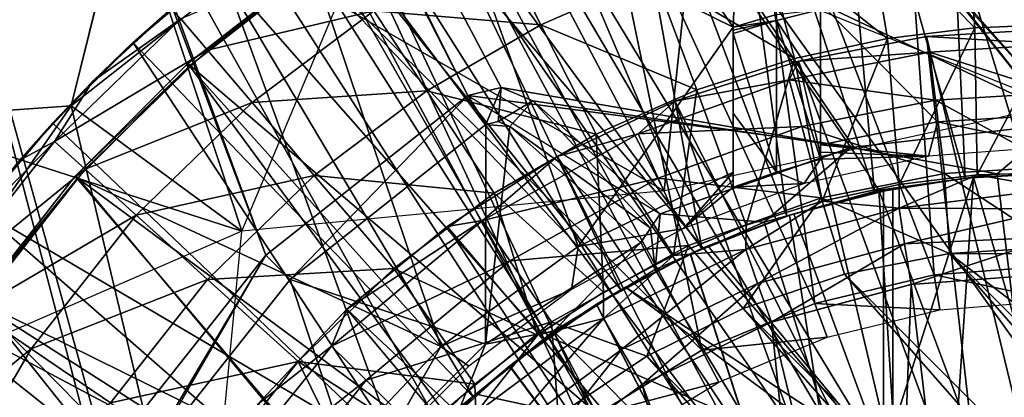
# Model space of a CAD drawing. Units: feet. Extents: x -2.5 to 12.9, y -5.3 to 2.4.
# Drawn here: x -0.7 to 0, y 0.5 to 0.7 of the extents above; entities that cross this region are included whole.
import ezdxf

# ---------------------------------------------------------------- set-up
doc = ezdxf.new("R2010")
doc.units = ezdxf.units.FT
doc.header["$MEASUREMENT"] = 0
doc.layers.get('0').update_dxf_attribs({"color": 255})
for name, color, linetype in [('AFUWA-3-ARPM', 4, 'Continuous'), ('AFUWA-3-BTVL', 11, 'Continuous'), ('AFUWA-3-CLBK', 19, 'Continuous'), ('AFUWA-3-KNBK', 19, 'Continuous'), ('AFUWA-P', 2, 'Continuous')]:
    doc.layers.add(name, color=color, linetype=linetype)

# ---------------------------------------------------------------- blocks, each defined once
blk = doc.blocks.new('A$C71F41F73')
at = {"linetype": 'Continuous', "lineweight": 0}
for p, q in [((-7.90251, 4.67222), (-7.86283, 4.83181)), ((-7.56382, 4.72896), (-7.59502, 4.79079)), ((-7.88742, 4.68794), (-7.83067, 4.74035)), ((-7.83067, 4.74035), (-7.88742, 4.68794)), ((-7.85824, 4.716), (-7.83067, 4.74035)), ((-7.80455, 4.71065), (-7.82385, 4.73329)), ((-7.64624, 4.6812), (-7.68436, 4.73902)), ((-7.52399, 4.65006), (-7.56382, 4.72896)), ((-7.85824, 4.716), (-7.88742, 4.68794)), ((-7.77236, 4.67289), (-7.80455, 4.71065)), ((-7.88742, 4.68794), (-7.93997, 4.63117)), ((-7.88742, 4.68794), (-7.93997, 4.63117)), ((-7.9162, 4.65795), (-7.88742, 4.68794)), ((-7.59759, 4.60741), (-7.64624, 4.6812)), ((-8.03222, 4.66118), (-7.90431, 4.67034)), ((-7.72743, 4.62019), (-7.77236, 4.67289)), ((-7.9162, 4.65795), (-7.93997, 4.63117)), ((-7.91494, 4.64474), (-7.89286, 4.62481)), ((-7.89286, 4.62481), (-7.85603, 4.59156)), ((-7.67008, 4.55293), (-7.72743, 4.62019)), ((-7.2489, 4.62052), (-7.3053, 4.61355)), ((-7.2489, 4.62052), (-7.3053, 4.61355)), ((-7.2489, 4.62052), (-7.1917, 4.62235)), ((-7.2489, 4.62052), (-7.1917, 4.62235)), ((-7.19233, 4.61052), (-7.2489, 4.62052)), ((-7.36089, 4.60148), (-7.3053, 4.61355)), ((-7.36089, 4.60148), (-7.3053, 4.61355)), ((-7.19233, 4.61052), (-7.30535, 4.59666)), ((-7.36089, 4.60148), (-7.41567, 4.58432)), ((-7.36089, 4.60148), (-7.41567, 4.58432)), ((-7.80463, 4.54515), (-7.85603, 4.59156)), ((-7.30535, 4.59666), (-7.41599, 4.5666)), ((-7.30535, 4.59666), (-7.19277, 4.59602)), ((-7.30153, 4.57083), (-7.19277, 4.59602)), ((-7.46817, 4.56248), (-7.41567, 4.58432)), ((-7.41567, 4.58432), (-7.46817, 4.56248)), ((-7.40748, 4.54212), (-7.30153, 4.57083)), ((-7.30153, 4.57083), (-7.19303, 4.57595)), ((-7.51863, 4.51679), (-7.41599, 4.5666)), ((-7.41599, 4.5666), (-7.40748, 4.54212)), ((-7.51859, 4.53591), (-7.46817, 4.56248)), ((-7.51859, 4.53591), (-7.46817, 4.56248)), ((-7.29672, 4.54151), (-7.1917, 4.54944)), ((-7.29672, 4.54151), (-7.1917, 4.54944)), ((-7.73902, 4.48592), (-7.80463, 4.54515)), ((-7.50577, 4.49449), (-7.40748, 4.54212)), ((-7.29672, 4.54151), (-7.39744, 4.51433)), ((-7.29672, 4.54151), (-7.39744, 4.51433)), ((-7.56636, 4.50491), (-7.51859, 4.53591)), ((-7.56636, 4.50491), (-7.51859, 4.53591)), ((-7.97293, 4.52285), (-7.93189, 4.49495)), ((-7.61075, 4.44843), (-7.51863, 4.51679)), ((-7.50577, 4.49449), (-7.51863, 4.51679)), ((-7.49084, 4.46918), (-7.39744, 4.51433)), ((-7.39744, 4.51433), (-7.49084, 4.46918)), ((-7.56636, 4.50491), (-7.61149, 4.46947)), ((-7.61149, 4.46947), (-7.56636, 4.50491)), ((-7.87462, 4.45602), (-7.93189, 4.49495)), ((-7.59402, 4.42907), (-7.50577, 4.49449)), ((-7.65295, 4.43039), (-7.61149, 4.46947)), ((-7.61149, 4.46947), (-7.65295, 4.43039)), ((-7.57466, 4.40711), (-7.49084, 4.46918)), ((-7.49084, 4.46918), (-7.57466, 4.40711))]:
    blk.add_line(p, q, dxfattribs=at)

msp = doc.modelspace()

# ---------------------------------------------------------------- linework, layer by layer
at = {"layer": 'AFUWA-3-ARPM'}
for points in [[(-0.5707, 0.57054, 0.47257), (-1.15117, 2.10773, 0.47257), (-0.68617, 0.42476, 0.47257)], [(-1.15117, -0.00016, 0.47257), (-0.68617, 0.42476, 0.47257), (-1.15117, 2.10773, 0.47257)], [(-1.15117, 2.10773, 0.47257), (-0.5707, 0.57054, 0.47257), (-0.42492, 0.68601, 0.47257)], [(-0.42492, 0.68601, 0.47257), (-0.40084, 0.69177, 0.47257), (-1.15117, 2.10773, 0.47257)], [(-0.14845, 0.64842, 0.47257), (-1.15117, 2.10773, 0.47257), (-0.40084, 0.69177, 0.47257)], [(0, 0.66519, 0.47257), (-1.15117, 2.10773, 0.47257), (-0.14845, 0.64842, 0.47257)], [(-1.15117, 2.10773, 0.47257), (0, 0.66519, 0.47257), (1.15117, 2.10773, 0.47257)], [(-1.13719, 2.10776, 0.31509), (-0.68218, 0.37793, 0.31509), (-0.5707, 0.57054, 0.31509)], [(-1.13719, 2.10776, 0.31509), (-1.13719, -0.00016, 0.31509), (-0.68218, 0.37793, 0.31509)], [(-1.13719, 2.10776, 0.31509), (-0.5707, 0.57054, 0.31509), (-0.42492, 0.68601, 0.31509)], [(-0.42492, 0.68601, 0.31509), (-0.14664, 0.64883, 0.31509), (-1.13719, 2.10776, 0.31509)], [(0, 0.66519, 0.31509), (-1.13719, 2.10776, 0.31509), (-0.14664, 0.64883, 0.31509)], [(-1.13719, 2.10776, 0.31509), (0, 0.66519, 0.31509), (1.13719, 2.10773, 0.31509)], [(-0.25464, 0.10523, 0.25604), (-1.01916, 1.47604, 0.25604), (-0.19487, 0.19471, 0.25604)], [(-0.10539, 0.25448, 0.25604), (-1.01916, 1.47604, 0.25604), (0, 0.27543, 0.25604)], [(1.01916, 1.47604, 0.25604), (0, 0.27543, 0.25604), (-1.01916, 1.47604, 0.25604)], [(-1.01916, 1.47604, 0.25604), (-0.25464, 0.10523, 0.25604), (-1.01916, -0.00016, 0.25604)], [(-1.01916, 1.47604, 0.25604), (-0.10539, 0.25448, 0.25604), (-0.19487, 0.19471, 0.25604)], [(0, 0.67897, 0.47257), (-0.24757, 0.95178, 0.47257), (0, 0.98409, 0.47257)], [(0, 0.67897, 5.47257), (0, 0.98409, 5.47257), (-0.24564, 0.95568, 5.47257)], [(0, 0.98409, 5.57257), (0, 0.62976, 5.57257), (-0.08217, 0.9806, 5.57257)], [(-0.08217, 0.9806, 5.57257), (-0.06585, 0.62629, 5.57257), (-0.16297, 0.9705, 5.57257)], [(0, 0.62976, 5.57257), (-0.06585, 0.62629, 5.57257), (-0.08217, 0.9806, 5.57257)], [(-0.2832, 0.61711, 0.47257), (-0.67114, 0.83984, 2.97257), (-0.46827, 0.96798, 2.97257)], [(-0.2832, 0.61711, 0.47257), (-0.46827, 0.96798, 2.97257), (-0.24757, 0.95178, 0.47257)], [(-0.13149, 0.61589, 5.57257), (-0.24252, 0.95372, 5.57257), (-0.16297, 0.9705, 5.57257)], [(-0.06585, 0.62629, 5.57257), (-0.13149, 0.61589, 5.57257), (-0.16297, 0.9705, 5.57257)], [(-0.24564, 0.95568, 5.47257), (-0.4705, 0.86808, 5.47257), (0, 0.67897, 5.47257)], [(-0.19473, 0.59893, 5.57257), (-0.32001, 0.93061, 5.57257), (-0.24252, 0.95372, 5.57257)], [(-0.13149, 0.61589, 5.57257), (-0.19473, 0.59893, 5.57257), (-0.24252, 0.95372, 5.57257)], [(0, 0.67897, 0.47257), (-0.2832, 0.61711, 0.47257), (-0.24757, 0.95178, 0.47257)], [(-0.25605, 0.57537, 5.57257), (-0.39539, 0.90118, 5.57257), (-0.32001, 0.93061, 5.57257)], [(-0.25605, 0.57537, 5.57257), (-0.32001, 0.93061, 5.57257), (-0.19473, 0.59893, 5.57257)], [(-0.46804, 0.8657, 5.57257), (-0.39539, 0.90118, 5.57257), (-0.25605, 0.57537, 5.57257)], [(-0.4705, 0.86808, 5.47257), (-0.67114, 0.83984, 2.97257), (-0.71125, 0.67847, 5.47257)], [(-0.71125, 0.67847, 5.47257), (-0.58809, 0.58793, 5.47257), (-0.4705, 0.86808, 5.47257)], [(-0.46804, 0.8657, 5.57257), (-0.31436, 0.54568, 5.57257), (-0.53771, 0.82426, 5.57257)], [(-0.25605, 0.57537, 5.57257), (-0.31436, 0.54568, 5.57257), (-0.46804, 0.8657, 5.57257)], [(-0.71125, 0.67847, 5.47257), (-0.67114, 0.83984, 2.97257), (-0.84052, 0.66921, 2.97257)], [(-0.84052, 0.66921, 2.97257), (-0.67114, 0.83984, 2.97257), (-0.58809, 0.58793, 0.47257)], [(-0.2832, 0.61711, 0.47257), (-0.58809, 0.58793, 0.47257), (-0.67114, 0.83984, 2.97257)], [(0, 0.82559, 7.81486), (-0.06595, 0.82296, 7.81486), (0, 0.73721, 8.10997)], [(-0.53771, 0.82426, 5.57257), (-0.36967, 0.50985, 5.57257), (-0.6041, 0.77688, 5.57257)], [(-0.31436, 0.54568, 5.57257), (-0.36967, 0.50985, 5.57257), (-0.53771, 0.82426, 5.57257)], [(-0.0589, 0.73485, 8.10997), (-0.06595, 0.82296, 7.81486), (-0.13668, 0.8142, 7.81486)], [(-0.0589, 0.73485, 8.10997), (0, 0.73721, 8.10997), (-0.06595, 0.82296, 7.81486)], [(-0.13668, 0.8142, 7.81486), (-0.21181, 0.79797, 7.81486), (-0.12205, 0.72704, 8.10997)], [(-0.13668, 0.8142, 7.81486), (-0.12205, 0.72704, 8.10997), (-0.0589, 0.73485, 8.10997)], [(-0.37212, 0.73699, 7.81486), (-0.40333, 0.79882, 7.51403), (-0.49266, 0.74705, 7.51403)], [(-0.40333, 0.79882, 7.51403), (-0.37212, 0.73699, 7.81486), (-0.29067, 0.77275, 7.81486)], [(-0.21181, 0.79797, 7.81486), (-0.29067, 0.77275, 7.81486), (-0.18914, 0.71254, 8.10997)], [(-0.21181, 0.79797, 7.81486), (-0.18914, 0.71254, 8.10997), (-0.12205, 0.72704, 8.10997)], [(-0.61286, 0.71868, 7.20936), (-0.51998, 0.78848, 7.20936), (-0.63216, 0.74132, 6.90277)], [(-0.51998, 0.78848, 7.20936), (-0.61286, 0.71868, 7.20936), (-0.49266, 0.74705, 7.51403)], [(-0.66655, 0.72403, 5.57257), (-0.63898, 0.74838, 6.5962), (-0.6041, 0.77688, 5.57257)], [(-0.66655, 0.72403, 5.57257), (-0.6041, 0.77688, 5.57257), (-0.42106, 0.46827, 5.57257)], [(-0.6041, 0.77688, 5.57257), (-0.36967, 0.50985, 5.57257), (-0.42106, 0.46827, 5.57257)], [(-0.25955, 0.69002, 8.10997), (-0.29067, 0.77275, 7.81486), (-0.37212, 0.73699, 7.81486)], [(-0.25955, 0.69002, 8.10997), (-0.18914, 0.71254, 8.10997), (-0.29067, 0.77275, 7.81486)], [(-0.69573, 0.69597, 6.5962), (-0.63898, 0.74838, 6.5962), (-0.66655, 0.72403, 5.57257)], [(-0.69573, 0.69597, 6.5962), (-0.63216, 0.74132, 6.90277), (-0.63898, 0.74838, 6.5962)], [(-0.61286, 0.71868, 7.20936), (-0.58066, 0.68092, 7.51403), (-0.49266, 0.74705, 7.51403)], [(-0.49266, 0.74705, 7.51403), (-0.58066, 0.68092, 7.51403), (-0.45454, 0.68923, 7.81486)], [(-0.45454, 0.68923, 7.81486), (-0.37212, 0.73699, 7.81486), (-0.49266, 0.74705, 7.51403)], [(-0.63216, 0.74132, 6.90277), (-0.72325, 0.65277, 6.90277), (-0.61286, 0.71868, 7.20936)], [(-0.69573, 0.69597, 6.5962), (-0.72325, 0.65277, 6.90277), (-0.63216, 0.74132, 6.90277)], [(-0.45454, 0.68923, 7.81486), (-0.33229, 0.65809, 8.10997), (-0.37212, 0.73699, 7.81486)], [(-0.37212, 0.73699, 7.81486), (-0.33229, 0.65809, 8.10997), (-0.25955, 0.69002, 8.10997)], [(-0.11361, 0.62158, 8.394), (-0.0589, 0.73485, 8.10997), (-0.12205, 0.72704, 8.10997)], [(-0.0589, 0.73485, 8.10997), (-0.11361, 0.62158, 8.394), (-0.05721, 0.62855, 8.39578)], [(0, 0.73721, 8.10997), (-0.0589, 0.73485, 8.10997), (-0.05721, 0.62855, 8.39578)], [(-0.05721, 0.62855, 8.39578), (0, 0.63038, 8.39765), (0, 0.73721, 8.10997)], [(-0.12205, 0.72704, 8.10997), (-0.18914, 0.71254, 8.10997), (-0.16919, 0.60951, 8.39226)], [(-0.11361, 0.62158, 8.394), (-0.12205, 0.72704, 8.10997), (-0.16919, 0.60951, 8.39226)], [(-0.66655, 0.72403, 5.57257), (-0.7245, 0.66598, 5.57257), (-0.69573, 0.69597, 6.5962)], [(-0.46809, 0.42137, 5.57257), (-0.7245, 0.66598, 5.57257), (-0.66655, 0.72403, 5.57257)], [(-0.70117, 0.63284, 7.20936), (-0.61286, 0.71868, 7.20936), (-0.72325, 0.65277, 6.90277)], [(-0.61286, 0.71868, 7.20936), (-0.70117, 0.63284, 7.20936), (-0.58066, 0.68092, 7.51403)], [(-0.66655, 0.72403, 5.57257), (-0.42106, 0.46827, 5.57257), (-0.46809, 0.42137, 5.57257)], [(-0.25955, 0.69002, 8.10997), (-0.22398, 0.59235, 8.39054), (-0.18914, 0.71254, 8.10997)], [(-0.16919, 0.60951, 8.39226), (-0.18914, 0.71254, 8.10997), (-0.22398, 0.59235, 8.39054)], [(-0.7245, 0.66598, 5.57257), (-0.74827, 0.6392, 6.5962), (-0.69573, 0.69597, 6.5962)], [(-0.69573, 0.69597, 6.5962), (-0.74827, 0.6392, 6.5962), (-0.72325, 0.65277, 6.90277)], [(-0.41189, 0.66497, 1.18123), (-0.40084, 0.69177, 0.47257), (-0.42492, 0.68601, 0.47257)], [(-0.40084, 0.69177, 0.47257), (-0.41189, 0.66497, 1.18123), (-0.40295, 0.66711, 1.18123)], [(-0.40084, 0.69177, 0.47257), (-0.40295, 0.66711, 1.18123), (-0.37809, 0.68202, 0.47257)], [(-0.40084, 0.69177, 0.47257), (-0.37809, 0.68202, 0.47257), (-0.14845, 0.64842, 0.47257)], [(-0.27647, 0.57051, 8.38889), (-0.25955, 0.69002, 8.10997), (-0.33229, 0.65809, 8.10997)], [(-0.25955, 0.69002, 8.10997), (-0.27647, 0.57051, 8.38889), (-0.22398, 0.59235, 8.39054)], [(-0.53573, 0.62822, 7.81486), (-0.45454, 0.68923, 7.81486), (-0.58066, 0.68092, 7.51403)], [(-0.5707, 0.57054, 0.47257), (-0.5532, 0.55304, 1.18123), (-0.42492, 0.68601, 0.47257)], [(-0.41189, 0.66497, 1.18123), (-0.42492, 0.68601, 0.47257), (-0.5532, 0.55304, 1.18123)], [(-0.40589, 0.61544, 8.10997), (-0.45454, 0.68923, 7.81486), (-0.53573, 0.62822, 7.81486)], [(-0.40589, 0.61544, 8.10997), (-0.33229, 0.65809, 8.10997), (-0.45454, 0.68923, 7.81486)], [(-0.42492, 0.68601, 0.31509), (-0.28608, 0.60055, 0.31509), (-0.14664, 0.64883, 0.31509)], [(-0.71125, 0.67847, 5.47257), (-0.84052, 0.66921, 2.97257), (-0.88549, 0.428, 5.47257)], [(-0.61727, 0.28304, 5.47257), (-0.71125, 0.67847, 5.47257), (-0.88549, 0.428, 5.47257)], [(-0.71125, 0.67847, 5.47257), (-0.61727, 0.28304, 5.47257), (-0.58809, 0.58793, 5.47257)], [(-0.70117, 0.63284, 7.20936), (-0.66433, 0.59959, 7.51403), (-0.58066, 0.68092, 7.51403)], [(-0.53573, 0.62822, 7.81486), (-0.58066, 0.68092, 7.51403), (-0.66433, 0.59959, 7.51403)], [(-0.3945, 0.66349, 1.18123), (-0.37809, 0.68202, 0.47257), (-0.40295, 0.66711, 1.18123)], [(-0.29312, 0.59024, 0.82739), (-0.37809, 0.68202, 0.47257), (-0.3945, 0.66349, 1.18123)], [(-0.37809, 0.68202, 0.47257), (-0.28608, 0.60055, 0.47257), (-0.14845, 0.64842, 0.47257)], [(-0.28608, 0.60055, 0.47257), (-0.37809, 0.68202, 0.47257), (-0.29312, 0.59024, 0.82739)], [(-0.58809, 0.58793, 0.47257), (-0.86207, 0.46892, 0.47257), (-0.84052, 0.66921, 2.97257)], [(-0.74827, 0.6392, 6.5962), (-0.7245, 0.66598, 5.57257), (-0.7773, 0.60359, 5.57257)], [(-0.7773, 0.60359, 5.57257), (-0.7245, 0.66598, 5.57257), (-0.46809, 0.42137, 5.57257)], [(-0.5532, 0.55304, 1.18123), (-0.41215, 0.50632, 1.18123), (-0.41189, 0.66497, 1.18123)], [(-0.41189, 0.66497, 1.18123), (-0.41215, 0.50632, 1.18123), (-0.3945, 0.66349, 1.18123)], [(-0.41215, 0.50632, 1.18123), (-0.3, 0.57983, 1.18123), (-0.3945, 0.66349, 1.18123)], [(-0.41189, 0.66497, 1.18123), (-0.3945, 0.66349, 1.18123), (-0.40295, 0.66711, 1.18123)], [(-0.3945, 0.66349, 1.18123), (-0.3, 0.57983, 1.18123), (-0.29312, 0.59024, 0.82739)], [(-0.14845, 0.64842, 0.47257), (-0.04272, 0.62936, 2.44108), (0, 0.66519, 0.47257)], [(0, 0.66519, 0.47257), (-0.04272, 0.62936, 2.44108), (0.04392, 0.62915, 2.44108)], [(-0.40589, 0.61544, 8.10997), (-0.3269, 0.54394, 8.3873), (-0.33229, 0.65809, 8.10997)], [(-0.3269, 0.54394, 8.3873), (-0.27647, 0.57051, 8.38889), (-0.33229, 0.65809, 8.10997)], [(-0.7961, 0.57853, 6.5962), (-0.80584, 0.5476, 6.90277), (-0.72325, 0.65277, 6.90277)], [(-0.70117, 0.63284, 7.20936), (-0.72325, 0.65277, 6.90277), (-0.80584, 0.5476, 6.90277)], [(-0.7961, 0.57853, 6.5962), (-0.72325, 0.65277, 6.90277), (-0.74827, 0.6392, 6.5962)], [(-0.28608, 0.60055, 0.47257), (-0.21113, 0.59448, 2.44108), (-0.14845, 0.64842, 0.47257)], [(-0.14845, 0.64842, 0.47257), (-0.21113, 0.59448, 2.44108), (-0.12816, 0.61759, 2.44108)], [(-0.14845, 0.64842, 0.47257), (-0.12816, 0.61759, 2.44108), (-0.04272, 0.62936, 2.44108)], [(-0.78123, 0.53088, 7.20936), (-0.70117, 0.63284, 7.20936), (-0.80584, 0.5476, 6.90277)], [(-0.74827, 0.6392, 6.5962), (-0.7773, 0.60359, 5.57257), (-0.7961, 0.57853, 6.5962)], [(-0.70117, 0.63284, 7.20936), (-0.78123, 0.53088, 7.20936), (-0.66433, 0.59959, 7.51403)], [(-0.66433, 0.59959, 7.51403), (-0.61293, 0.55318, 7.81486), (-0.53573, 0.62822, 7.81486)], [(-0.47839, 0.56096, 8.10997), (-0.53573, 0.62822, 7.81486), (-0.61293, 0.55318, 7.81486)], [(-0.47839, 0.56096, 8.10997), (-0.40589, 0.61544, 8.10997), (-0.53573, 0.62822, 7.81486)], [(-0.11811, 0.61859, 5.35604), (-0.13149, 0.61589, 5.57257), (-0.06585, 0.62629, 5.57257)], [(0, 0.27543, 2.44108), (-0.04272, 0.62936, 2.44108), (-0.12816, 0.61759, 2.44108)], [(-0.05981, 0.62689, 4.37179), (-0.125, 0.61723, 4.37179), (-0.11811, 0.61859, 4.52927)], [(-0.125, 0.4244, 4.37179), (-0.05981, 0.62689, 4.37179), (-0.07665, 0.37519, 4.37179)], [(-0.125, 0.4244, 4.37179), (-0.125, 0.61723, 4.37179), (-0.05981, 0.62689, 4.37179)], [(-0.11811, 0.61859, 4.52927), (-0.06585, 0.62629, 5.57257), (-0.05981, 0.62689, 4.37179)], [(-0.11811, 0.61859, 5.35604), (-0.06585, 0.62629, 5.57257), (-0.11811, 0.61859, 4.52927)], [(-0.00064, 0.61855, 8.41737), (-0.05721, 0.62855, 8.39578), (-0.11365, 0.60469, 8.41927)], [(-0.11361, 0.62158, 8.394), (-0.11365, 0.60469, 8.41927), (-0.05721, 0.62855, 8.39578)], [(-0.07665, 0.37519, 4.37179), (-0.05981, 0.62689, 4.37179), (0.01305, 0.37363, 4.37179)], [(0, 0.62976, 5.57257), (-0.05981, 0.62689, 4.37179), (-0.06585, 0.62629, 5.57257)], [(0.00548, 0.62973, 4.37179), (-0.05981, 0.62689, 4.37179), (0, 0.62976, 5.57257)], [(-0.05981, 0.62689, 4.37179), (0.00548, 0.62973, 4.37179), (0.01305, 0.37363, 4.37179)], [(0, 0.63038, 8.39765), (-0.05721, 0.62855, 8.39578), (-0.00064, 0.61855, 8.41737)], [(-0.04272, 0.62936, 2.44108), (0, 0.27543, 2.44108), (0.04392, 0.62915, 2.44108)], [(-0.11811, 0.61859, 5.35604), (-0.19282, 0.59951, 5.35865), (-0.13149, 0.61589, 5.57257)], [(-0.19282, 0.59951, 4.52666), (-0.11811, 0.61859, 4.52927), (-0.125, 0.61723, 4.37179)], [(-0.11811, 0.61859, 5.35604), (-0.11811, 0.11795, 5.35604), (-0.19282, 0.59951, 5.35865)], [(-0.19282, 0.59951, 4.52666), (-0.11811, 0.11795, 4.52927), (-0.11811, 0.61859, 4.52927)], [(-0.16919, 0.60951, 8.39226), (-0.11365, 0.60469, 8.41927), (-0.11361, 0.62158, 8.394)], [(-0.11811, 0.61859, 4.52927), (-0.11811, 0.11795, 4.52927), (-0.11811, 0.11795, 5.35604)], [(-0.11811, 0.61859, 4.52927), (-0.11811, 0.11795, 5.35604), (-0.11811, 0.61859, 5.35604)], [(-0.11365, 0.60469, 8.41927), (-0.00108, 0.60405, 8.43189), (-0.00064, 0.61855, 8.41737)], [(-0.37467, 0.51294, 8.3858), (-0.40589, 0.61544, 8.10997), (-0.47839, 0.56096, 8.10997)], [(-0.37467, 0.51294, 8.3858), (-0.3269, 0.54394, 8.3873), (-0.40589, 0.61544, 8.10997)], [(-0.12816, 0.61759, 2.44108), (-0.21113, 0.59448, 2.44108), (-0.10539, 0.25448, 2.44108)], [(-0.13149, 0.61589, 5.57257), (-0.19282, 0.59951, 5.35865), (-0.19473, 0.59893, 5.57257)], [(-0.19282, 0.59951, 4.52666), (-0.125, 0.61723, 4.37179), (-0.18961, 0.60052, 4.11588)], [(-0.18961, 0.60052, 4.11588), (-0.125, 0.61723, 4.37179), (-0.125, 0.61723, 4.11588)], [(-0.18961, 0.60052, 4.11588), (-0.125, 0.61723, 4.11588), (-0.125, 0.4244, 4.11588)], [(-0.10539, 0.25448, 2.44108), (0, 0.27543, 2.44108), (-0.12816, 0.61759, 2.44108)], [(-0.125, 0.61723, 4.11588), (-0.125, 0.61723, 4.37179), (-0.125, 0.4244, 4.37179)], [(-0.125, 0.61723, 4.11588), (-0.125, 0.4244, 4.37179), (-0.125, 0.4244, 4.11588)], [(-0.16919, 0.60951, 8.39226), (-0.22398, 0.59235, 8.39054), (-0.2243, 0.57463, 8.41561)], [(-0.11365, 0.60469, 8.41927), (-0.16919, 0.60951, 8.39226), (-0.2243, 0.57463, 8.41561)], [(-0.21578, 0.55015, 8.43327), (-0.11365, 0.60469, 8.41927), (-0.2243, 0.57463, 8.41561)], [(-0.21578, 0.55015, 8.43327), (-0.10984, 0.57886, 8.43692), (-0.11365, 0.60469, 8.41927)], [(-0.00108, 0.60405, 8.43189), (-0.11365, 0.60469, 8.41927), (-0.10984, 0.57886, 8.43692)], [(-0.7773, 0.60359, 5.57257), (-0.50973, 0.36989, 5.57257), (-0.82454, 0.53727, 5.57257)], [(-0.78123, 0.53088, 7.20936), (-0.74019, 0.50298, 7.51403), (-0.66433, 0.59959, 7.51403)], [(-0.50973, 0.36989, 5.57257), (-0.7773, 0.60359, 5.57257), (-0.46809, 0.42137, 5.57257)], [(-0.61293, 0.55318, 7.81486), (-0.66433, 0.59959, 7.51403), (-0.74019, 0.50298, 7.51403)], [(-0.29312, 0.59024, 0.82739), (-0.28967, 0.56038, 2.44108), (-0.28608, 0.60055, 0.47257)], [(-0.21113, 0.59448, 2.44108), (-0.28608, 0.60055, 0.47257), (-0.28967, 0.56038, 2.44108)], [(-0.25605, 0.57537, 5.57257), (-0.19282, 0.59951, 5.35865), (-0.26446, 0.57155, 5.36115)], [(-0.26446, 0.57155, 5.36115), (-0.19282, 0.59951, 5.35865), (-0.11811, 0.11795, 5.35604)], [(-0.2516, 0.57732, 4.11588), (-0.26414, 0.5717, 4.52417), (-0.19282, 0.59951, 4.52666)], [(-0.19282, 0.59951, 4.52666), (-0.26414, 0.5717, 4.52417), (-0.11811, 0.11795, 4.52927)], [(-0.19282, 0.59951, 5.35865), (-0.25605, 0.57537, 5.57257), (-0.19473, 0.59893, 5.57257)], [(-0.18961, 0.60052, 4.11588), (-0.2516, 0.57732, 4.11588), (-0.19282, 0.59951, 4.52666)], [(-0.18961, 0.60052, 4.11588), (-0.125, 0.4244, 4.11588), (-0.2516, 0.57732, 4.11588)], [(-0.00134, 0.58398, 8.44158), (-0.00108, 0.60405, 8.43189), (-0.10984, 0.57886, 8.43692)], [(-0.28967, 0.56038, 2.44108), (-0.29312, 0.59024, 0.82739), (-0.3, 0.57983, 1.18123)], [(-0.10539, 0.25448, 2.44108), (-0.21113, 0.59448, 2.44108), (-0.28967, 0.56038, 2.44108)], [(-0.27647, 0.57051, 8.38889), (-0.2243, 0.57463, 8.41561), (-0.22398, 0.59235, 8.39054)], [(-0.10503, 0.54954, 8.44292), (-0.00134, 0.58398, 8.44158), (-0.10984, 0.57886, 8.43692)], [(-0.10503, 0.54954, 8.44292), (0, 0.55747, 8.44659), (-0.00134, 0.58398, 8.44158)], [(-0.3, 0.57983, 1.18123), (-0.41215, 0.50632, 1.18123), (-0.36299, 0.51586, 2.44108)], [(-0.36299, 0.51586, 2.44108), (-0.28967, 0.56038, 2.44108), (-0.3, 0.57983, 1.18123)], [(-0.2516, 0.57732, 4.11588), (-0.31103, 0.54761, 4.11588), (-0.26414, 0.5717, 4.52417)], [(-0.31103, 0.54761, 4.11588), (-0.2516, 0.57732, 4.11588), (-0.125, 0.4244, 4.11588)], [(-0.10984, 0.57886, 8.43692), (-0.21578, 0.55015, 8.43327), (-0.20574, 0.52235, 8.43941)], [(-0.10984, 0.57886, 8.43692), (-0.20574, 0.52235, 8.43941), (-0.10503, 0.54954, 8.44292)], [(-0.66513, 0.41173, 1.18123), (-0.5707, 0.57054, 0.47257), (-0.68617, 0.42476, 0.47257)], [(-0.5707, 0.57054, 0.47257), (-0.66513, 0.41173, 1.18123), (-0.5532, 0.55304, 1.18123)], [(-0.26446, 0.57155, 5.36115), (-0.33207, 0.53511, 5.36351), (-0.31436, 0.54568, 5.57257)], [(-0.26446, 0.57155, 5.36115), (-0.11811, 0.11795, 5.35604), (-0.33207, 0.53511, 5.36351)], [(-0.31103, 0.54761, 4.11588), (-0.33193, 0.53521, 4.5218), (-0.26414, 0.5717, 4.52417)], [(-0.26414, 0.5717, 4.52417), (-0.33193, 0.53521, 4.5218), (-0.11811, 0.11795, 4.52927)], [(-0.32693, 0.52482, 8.41222), (-0.2243, 0.57463, 8.41561), (-0.27647, 0.57051, 8.38889)], [(-0.31408, 0.50252, 8.42988), (-0.2243, 0.57463, 8.41561), (-0.32693, 0.52482, 8.41222)], [(-0.3269, 0.54394, 8.3873), (-0.32693, 0.52482, 8.41222), (-0.27647, 0.57051, 8.38889)], [(-0.31436, 0.54568, 5.57257), (-0.25605, 0.57537, 5.57257), (-0.26446, 0.57155, 5.36115)], [(-0.2243, 0.57463, 8.41561), (-0.31408, 0.50252, 8.42988), (-0.21578, 0.55015, 8.43327)], [(-0.54732, 0.49395, 8.10997), (-0.47839, 0.56096, 8.10997), (-0.61293, 0.55318, 7.81486)], [(-0.54732, 0.49395, 8.10997), (-0.41979, 0.4775, 8.38438), (-0.47839, 0.56096, 8.10997)], [(-0.41979, 0.4775, 8.38438), (-0.37467, 0.51294, 8.3858), (-0.47839, 0.56096, 8.10997)], [(-0.10539, 0.25448, 2.44108), (-0.28967, 0.56038, 2.44108), (-0.36299, 0.51586, 2.44108)], [(-0.10503, 0.54954, 8.44292), (-0.06282, 0.19287, 8.4444), (0, 0.55747, 8.44659)], [(-0.06282, 0.19287, 8.4444), (0, 0.20283, 8.44659), (0, 0.55747, 8.44659)], [(-0.68292, 0.46405, 7.81486), (-0.61293, 0.55318, 7.81486), (-0.74019, 0.50298, 7.51403)], [(-0.54732, 0.49395, 8.10997), (-0.61293, 0.55318, 7.81486), (-0.68292, 0.46405, 7.81486)], [(-0.50648, 0.41199, 1.18123), (-0.5532, 0.55304, 1.18123), (-0.66513, 0.41173, 1.18123)], [(-0.5532, 0.55304, 1.18123), (-0.50648, 0.41199, 1.18123), (-0.41215, 0.50632, 1.18123)], [(-0.31103, 0.54761, 4.11588), (-0.36693, 0.51182, 4.11588), (-0.33193, 0.53521, 4.5218)], [(-0.36693, 0.51182, 4.11588), (-0.31103, 0.54761, 4.11588), (-0.12134, 0.40576, 4.11588)], [(-0.29914, 0.47721, 8.43614), (-0.21578, 0.55015, 8.43327), (-0.31408, 0.50252, 8.42988)], [(-0.125, 0.4244, 4.11588), (-0.12134, 0.40576, 4.11588), (-0.31103, 0.54761, 4.11588)], [(-0.21578, 0.55015, 8.43327), (-0.29914, 0.47721, 8.43614), (-0.20574, 0.52235, 8.43941)], [(-0.11916, 0.16418, 8.44243), (-0.10503, 0.54954, 8.44292), (-0.20574, 0.52235, 8.43941)], [(-0.06282, 0.19287, 8.4444), (-0.10503, 0.54954, 8.44292), (-0.11916, 0.16418, 8.44243)], [(-0.37467, 0.51294, 8.3858), (-0.32693, 0.52482, 8.41222), (-0.3269, 0.54394, 8.3873)], [(-0.36967, 0.50985, 5.57257), (-0.31436, 0.54568, 5.57257), (-0.33207, 0.53511, 5.36351)], [(-0.54569, 0.31457, 5.57257), (-0.86593, 0.4677, 5.57257), (-0.82454, 0.53727, 5.57257)], [(-0.54569, 0.31457, 5.57257), (-0.82454, 0.53727, 5.57257), (-0.50973, 0.36989, 5.57257)], [(-0.39494, 0.49057, 5.36571), (-0.36967, 0.50985, 5.57257), (-0.33207, 0.53511, 5.36351)], [(-0.39494, 0.49057, 5.36571), (-0.33207, 0.53511, 5.36351), (-0.11811, 0.11795, 5.35604)], [(-0.39469, 0.49075, 4.51961), (-0.33193, 0.53521, 4.5218), (-0.36693, 0.51182, 4.11588)], [(-0.11811, 0.11795, 4.52927), (-0.33193, 0.53521, 4.5218), (-0.39469, 0.49075, 4.51961)], [(-0.84911, 0.41378, 7.20936), (-0.74019, 0.50298, 7.51403), (-0.78123, 0.53088, 7.20936)], [(-0.32693, 0.52482, 8.41222), (-0.37467, 0.51294, 8.3858), (-0.41905, 0.45646, 8.40917)], [(-0.40232, 0.4371, 8.42684), (-0.32693, 0.52482, 8.41222), (-0.41905, 0.45646, 8.40917)], [(-0.40232, 0.4371, 8.42684), (-0.31408, 0.50252, 8.42988), (-0.32693, 0.52482, 8.41222)], [(-0.29914, 0.47721, 8.43614), (-0.16434, 0.119, 8.44085), (-0.20574, 0.52235, 8.43941)], [(-0.11916, 0.16418, 8.44243), (-0.20574, 0.52235, 8.43941), (-0.16434, 0.119, 8.44085)], [(-0.36299, 0.51586, 2.44108), (-0.41215, 0.50632, 1.18123), (-0.43023, 0.46127, 2.44108)], [(-0.43023, 0.46127, 2.44108), (-0.19487, 0.19471, 2.44108), (-0.36299, 0.51586, 2.44108)], [(-0.41905, 0.45646, 8.40917), (-0.37467, 0.51294, 8.3858), (-0.41979, 0.4775, 8.38438)], [(-0.36693, 0.51182, 4.11588), (-0.41892, 0.47024, 4.11588), (-0.39469, 0.49075, 4.51961)], [(-0.12134, 0.40576, 4.11588), (-0.41892, 0.47024, 4.11588), (-0.36693, 0.51182, 4.11588)], [(-0.36299, 0.51586, 2.44108), (-0.19487, 0.19471, 2.44108), (-0.10539, 0.25448, 2.44108)], [(-0.50648, 0.41199, 1.18123), (-0.43023, 0.46127, 2.44108), (-0.41215, 0.50632, 1.18123)], [(-0.42106, 0.46827, 5.57257), (-0.36967, 0.50985, 5.57257), (-0.39494, 0.49057, 5.36571)], [(-0.84911, 0.41378, 7.20936), (-0.8045, 0.39203, 7.51403), (-0.74019, 0.50298, 7.51403)], [(-0.74019, 0.50298, 7.51403), (-0.8045, 0.39203, 7.51403), (-0.68292, 0.46405, 7.81486)], [(-0.38297, 0.41514, 8.43322), (-0.31408, 0.50252, 8.42988), (-0.40232, 0.4371, 8.42684)], [(-0.31408, 0.50252, 8.42988), (-0.38297, 0.41514, 8.43322), (-0.29914, 0.47721, 8.43614)], [(-0.54732, 0.49395, 8.10997), (-0.68292, 0.46405, 7.81486), (-0.60982, 0.41436, 8.10997)], [(-0.49893, 0.39578, 8.38189), (-0.54732, 0.49395, 8.10997), (-0.60982, 0.41436, 8.10997)], [(-0.49893, 0.39578, 8.38189), (-0.46126, 0.43842, 8.38307), (-0.54732, 0.49395, 8.10997)], [(-0.41979, 0.4775, 8.38438), (-0.54732, 0.49395, 8.10997), (-0.46126, 0.43842, 8.38307)], [(-0.42106, 0.46827, 5.57257), (-0.39494, 0.49057, 5.36571), (-0.45181, 0.43878, 5.36769)], [(-0.39494, 0.49057, 5.36571), (-0.11811, 0.11795, 5.35604), (-0.45181, 0.43878, 5.36769)], [(-0.39469, 0.49075, 4.51961), (-0.41892, 0.47024, 4.11588), (-0.45157, 0.43902, 4.51762)], [(-0.11811, 0.11795, 4.52927), (-0.39469, 0.49075, 4.51961), (-0.45157, 0.43902, 4.51762)], [(-0.46126, 0.43842, 8.38307), (-0.41905, 0.45646, 8.40917), (-0.41979, 0.4775, 8.38438)], [(-0.19303, 0.06266, 8.43985), (-0.29914, 0.47721, 8.43614), (-0.38297, 0.41514, 8.43322)], [(-0.16434, 0.119, 8.44085), (-0.29914, 0.47721, 8.43614), (-0.19303, 0.06266, 8.43985)], [(-0.41892, 0.47024, 4.11588), (-0.46609, 0.42357, 4.11588), (-0.45157, 0.43902, 4.51762)], [(-0.46609, 0.42357, 4.11588), (-0.41892, 0.47024, 4.11588), (-0.12134, 0.40576, 4.11588)], [(-0.67913, -0.00016, 0.47257), (-0.9676, 0.17549, 0.47257), (-0.86207, 0.46892, 0.47257)], [(-0.46809, 0.42137, 5.57257), (-0.42106, 0.46827, 5.57257), (-0.45181, 0.43878, 5.36769)]]:
    msp.add_3dface(points, dxfattribs=at)
at = {"layer": 'AFUWA-3-BTVL'}
for points in [[(0, 0.56307, 5.57257), (0, 0.94647, 5.57257), (-0.1154, 0.93928, 5.57257)], [(-0.22719, 0.91882, 5.57257), (-0.08839, 0.55647, 5.57257), (-0.1154, 0.93928, 5.57257)], [(0, 0.94472, 5.47257), (0, 0.67232, 5.47257), (-0.17047, 0.75243, 5.47257)], [(0, 0.56307, 5.57257), (-0.1154, 0.93928, 5.57257), (-0.08839, 0.55647, 5.57257)], [(-0.33537, 0.88508, 5.57257), (-0.17445, 0.53585, 5.57257), (-0.22719, 0.91882, 5.57257)], [(-0.33465, 0.88308, 5.47257), (-0.22558, 0.91702, 5.47257), (-0.23346, 0.73533, 5.47257)], [(-0.20215, 0.74454, 5.47257), (-0.23346, 0.73533, 5.47257), (-0.22558, 0.91702, 5.47257)], [(-0.22719, 0.91882, 5.57257), (-0.17445, 0.53585, 5.57257), (-0.08839, 0.55647, 5.57257)], [(-0.43929, 0.83835, 5.57257), (-0.25593, 0.5021, 5.57257), (-0.33537, 0.88508, 5.57257)], [(-0.33465, 0.88308, 5.47257), (-0.23346, 0.73533, 5.47257), (-0.43846, 0.83639, 5.47257)], [(-0.25593, 0.5021, 5.57257), (-0.17445, 0.53585, 5.57257), (-0.33537, 0.88508, 5.57257)], [(-0.25593, 0.5021, 5.57257), (-0.43929, 0.83835, 5.57257), (-0.53656, 0.77959, 5.57257)], [(-0.43846, 0.83639, 5.47257), (-0.34528, 0.57692, 5.47257), (-0.53604, 0.77749, 5.47257)], [(-0.23346, 0.73533, 5.47257), (-0.34528, 0.57692, 5.47257), (-0.43846, 0.83639, 5.47257)], [(-0.53604, 0.77749, 5.47257), (-0.62692, 0.70903, 5.57257), (-0.53656, 0.77959, 5.57257)], [(-0.33137, 0.4559, 5.57257), (-0.53656, 0.77959, 5.57257), (-0.62692, 0.70903, 5.57257)], [(-0.53604, 0.77749, 5.47257), (-0.62597, 0.70709, 5.47257), (-0.62692, 0.70903, 5.57257)], [(-0.62597, 0.70709, 5.47257), (-0.53604, 0.77749, 5.47257), (-0.44429, 0.50461, 5.47257)], [(-0.53656, 0.77959, 5.57257), (-0.33137, 0.4559, 5.57257), (-0.25593, 0.5021, 5.57257)], [(-0.53604, 0.77749, 5.47257), (-0.34528, 0.57692, 5.47257), (-0.44429, 0.50461, 5.47257)], [(-0.20215, 0.74005, 5.22394), (-0.17047, 0.74798, 5.22394), (-0.17047, 0.69198, 5.05134)], [(-0.20215, 0.74005, 5.22394), (-0.20215, 0.74454, 5.47257), (-0.17047, 0.74798, 5.22394)], [(-0.17047, 0.7502, 5.34826), (-0.17047, 0.75243, 5.47257), (-0.17047, 0.65037, 5.47257)], [(-0.17047, 0.75243, 5.47257), (0, 0.67232, 5.47257), (-0.08601, 0.66682, 5.47257)], [(-0.08601, 0.66682, 5.47257), (-0.17047, 0.65037, 5.47257), (-0.17047, 0.75243, 5.47257)], [(-0.17047, 0.69198, 5.05134), (-0.17047, 0.7502, 5.34826), (-0.17047, 0.65037, 5.47257)], [(-0.17047, 0.69198, 5.05134), (-0.17047, 0.74798, 5.22394), (-0.17047, 0.7502, 5.34826)], [(-0.23346, 0.73533, 5.47257), (-0.20215, 0.74005, 5.22394), (-0.23347, 0.73305, 5.34826)], [(-0.20215, 0.74005, 5.22394), (-0.23346, 0.73077, 5.22394), (-0.23347, 0.73305, 5.34826)], [(-0.20215, 0.74454, 5.47257), (-0.20215, 0.74005, 5.22394), (-0.23346, 0.73533, 5.47257)], [(-0.23346, 0.73077, 5.22394), (-0.20215, 0.74005, 5.22394), (-0.20223, 0.63057, 4.89147)], [(-0.17047, 0.63988, 4.89147), (-0.20223, 0.63057, 4.89147), (-0.20215, 0.74005, 5.22394)], [(-0.20215, 0.74005, 5.22394), (-0.17047, 0.69198, 5.05134), (-0.17047, 0.63988, 4.89147)], [(-0.34528, 0.57692, 5.47257), (-0.23346, 0.73533, 5.47257), (-0.23346, 0.63051, 5.47257)], [(-0.23347, 0.73305, 5.34826), (-0.23346, 0.63051, 5.47257), (-0.23346, 0.73533, 5.47257)], [(-0.23347, 0.73305, 5.34826), (-0.23346, 0.73077, 5.22394), (-0.23347, 0.67324, 5.05102)], [(-0.23347, 0.73305, 5.34826), (-0.23347, 0.67324, 5.05102), (-0.23346, 0.63051, 5.47257)], [(-0.23347, 0.67324, 5.05102), (-0.23346, 0.73077, 5.22394), (-0.20223, 0.63057, 4.89147)], [(-0.70825, 0.6277, 5.57257), (-0.62692, 0.70903, 5.57257), (-0.62597, 0.70709, 5.47257)], [(-0.39877, 0.39826, 5.57257), (-0.62692, 0.70903, 5.57257), (-0.70825, 0.6277, 5.57257)], [(-0.70652, 0.62648, 5.47257), (-0.70825, 0.6277, 5.57257), (-0.62597, 0.70709, 5.47257)], [(-0.44429, 0.50461, 5.47257), (-0.70652, 0.62648, 5.47257), (-0.62597, 0.70709, 5.47257)], [(-0.62692, 0.70903, 5.57257), (-0.39877, 0.39826, 5.57257), (-0.33137, 0.4559, 5.57257)], [(-0.17047, 0.69198, 5.05134), (-0.17047, 0.65037, 5.47257), (-0.17047, 0.64513, 5.18202)], [(-0.17047, 0.64513, 5.18202), (-0.17047, 0.63988, 4.89147), (-0.17047, 0.69198, 5.05134)], [(-0.23347, 0.67324, 5.05102), (-0.23346, 0.6251, 5.18202), (-0.23346, 0.63051, 5.47257)], [(-0.23346, 0.61969, 4.89147), (-0.23346, 0.6251, 5.18202), (-0.23347, 0.67324, 5.05102)], [(-0.20223, 0.63057, 4.89147), (-0.23346, 0.61969, 4.89147), (-0.23347, 0.67324, 5.05102)], [(0, 0.649, 4.13557), (-0.08601, 0.66682, 5.47257), (0, 0.67232, 5.47257)], [(-0.17047, 0.65037, 5.47257), (-0.08601, 0.66682, 5.47257), (-0.09247, 0.6421, 4.13557)], [(-0.09247, 0.6421, 4.13557), (-0.08601, 0.66682, 5.47257), (0, 0.649, 4.13557)], [(-0.17047, 0.64513, 5.18202), (-0.17047, 0.65037, 5.47257), (-0.09247, 0.6421, 4.13557)], [(-0.18224, 0.62243, 4.13557), (-0.20223, 0.63057, 4.89147), (-0.17047, 0.63988, 4.89147)], [(-0.18224, 0.62243, 4.13557), (-0.17047, 0.63988, 4.89147), (-0.09247, 0.6421, 4.13557)], [(-0.17047, 0.64513, 5.18202), (-0.09247, 0.6421, 4.13557), (-0.17047, 0.63988, 4.89147)], [(-0.77932, 0.53728, 5.57257), (-0.70825, 0.6277, 5.57257), (-0.70652, 0.62648, 5.47257)], [(-0.77932, 0.53728, 5.57257), (-0.45608, 0.33096, 5.57257), (-0.70825, 0.6277, 5.57257)], [(-0.70652, 0.62648, 5.47257), (-0.7768, 0.53683, 5.47257), (-0.77932, 0.53728, 5.57257)], [(-0.7768, 0.53683, 5.47257), (-0.70652, 0.62648, 5.47257), (-0.52934, 0.4146, 5.47257)], [(-0.39877, 0.39826, 5.57257), (-0.70825, 0.6277, 5.57257), (-0.45608, 0.33096, 5.57257)], [(-0.44429, 0.50461, 5.47257), (-0.52934, 0.4146, 5.47257), (-0.70652, 0.62648, 5.47257)], [(-0.23346, 0.63051, 5.47257), (-0.26918, 0.59001, 4.13557), (-0.34528, 0.57692, 5.47257)], [(-0.23346, 0.6251, 5.18202), (-0.26918, 0.59001, 4.13557), (-0.23346, 0.63051, 5.47257)], [(-0.20223, 0.63057, 4.89147), (-0.18224, 0.62243, 4.13557), (-0.23346, 0.61969, 4.89147)], [(-0.23346, 0.61969, 4.89147), (-0.26918, 0.59001, 4.13557), (-0.23346, 0.6251, 5.18202)], [(-0.18224, 0.62243, 4.13557), (-0.26918, 0.59001, 4.13557), (-0.23346, 0.61969, 4.89147)], [(-0.3501, 0.5458, 4.13557), (-0.34528, 0.57692, 5.47257), (-0.26918, 0.59001, 4.13557)], [(-0.3501, 0.5458, 4.13557), (-0.44429, 0.50461, 5.47257), (-0.34528, 0.57692, 5.47257)], [(-0.08839, 0.55647, 5.57257), (0, 0.53798, 4.13557), (0, 0.56307, 5.57257)], [(-0.17445, 0.53585, 5.57257), (-0.08425, 0.53106, 4.13557), (-0.08839, 0.55647, 5.57257)], [(0, 0.53798, 4.13557), (-0.08839, 0.55647, 5.57257), (-0.08425, 0.53106, 4.13557)], [(-0.44429, 0.50461, 5.47257), (-0.3501, 0.5458, 4.13557), (-0.42419, 0.49042, 4.13557)], [(-0.83824, 0.43966, 5.57257), (-0.5021, 0.25559, 5.57257), (-0.77932, 0.53728, 5.57257)], [(-0.7768, 0.53683, 5.47257), (-0.59651, 0.31038, 5.47257), (-0.83595, 0.43918, 5.47257)], [(-0.45608, 0.33096, 5.57257), (-0.77932, 0.53728, 5.57257), (-0.5021, 0.25559, 5.57257)], [(-0.59651, 0.31038, 5.47257), (-0.7768, 0.53683, 5.47257), (-0.52934, 0.4146, 5.47257)], [(-0.17445, 0.53585, 5.57257), (-0.25593, 0.5021, 5.57257), (-0.1656, 0.51137, 4.13557)], [(-0.1656, 0.51137, 4.13557), (-0.08425, 0.53106, 4.13557), (-0.17445, 0.53585, 5.57257)], [(-0.48981, 0.42487, 4.13557), (-0.52934, 0.4146, 5.47257), (-0.44429, 0.50461, 5.47257)], [(-0.44429, 0.50461, 5.47257), (-0.42419, 0.49042, 4.13557), (-0.48981, 0.42487, 4.13557)], [(-0.24373, 0.47902, 4.13557), (-0.1656, 0.51137, 4.13557), (-0.25593, 0.5021, 5.57257)], [(-0.24373, 0.47902, 4.13557), (-0.25593, 0.5021, 5.57257), (-0.33137, 0.4559, 5.57257)], [(-0.33137, 0.4559, 5.57257), (-0.31544, 0.43504, 4.13557), (-0.24373, 0.47902, 4.13557)]]:
    msp.add_3dface(points, dxfattribs=at)
at = {"layer": 'AFUWA-3-CLBK'}
for points in [[(-1, 0.01584, 0.25604), (-0.17817, 0.12289, 0.25604), (-1, 1.86584, 0.25604)], [(-0.10059, 0.19159, 0.25604), (0, 0.21637, 0.25604), (-1, 1.86584, 0.25604)], [(1, 1.86584, 0.25604), (-1, 1.86584, 0.25604), (0, 0.21637, 0.25604)], [(-0.10059, 0.19159, 0.25604), (-1, 1.86584, 0.25604), (-0.17817, 0.12289, 0.25604)], [(0, 0.46637, 0.00604), (-0.15947, 0.43827, 0.00604), (-1, 1.86584, 0.00604)], [(-0.29996, 0.35716, 0.00604), (-0.40403, 0.23311, 0.00604), (-1, 1.86584, 0.00604)], [(-1, 0.01584, 0.00604), (-1, 1.86584, 0.00604), (-0.40403, 0.23311, 0.00604)], [(-1, 1.86584, 0.00604), (-0.15947, 0.43827, 0.00604), (-0.29996, 0.35716, 0.00604)], [(-1, 1.86584, 0.00604), (1, 1.86584, 0.00604), (0, 0.46637, 0.00604)], [(-0.07441, 0.15332, -2.30546), (0, 0.16913, -2.30546), (-1, 1.61584, -2.30546)], [(1, 1.61584, -2.30546), (-1, 1.61584, -2.30546), (0, 0.16913, -2.30546)], [(-1, 1.61584, -2.30546), (-1, 0.00206, -2.30546), (-0.13603, 0.10858, -2.30546)], [(-0.07441, 0.15332, -2.30546), (-1, 1.61584, -2.30546), (-0.13603, 0.10858, -2.30546)], [(-1, 1.61584, -2.55546), (1, 1.61584, -2.55546), (0, 0.16913, -2.55546)], [(-1, 0.00206, -2.55546), (-1, 1.61584, -2.55546), (-0.13603, 0.10858, -2.55546)], [(0, 0.16913, -2.55546), (-0.07441, 0.15332, -2.55546), (-1, 1.61584, -2.55546)], [(-1, 1.61584, -2.55546), (-0.07441, 0.15332, -2.55546), (-0.13603, 0.10858, -2.55546)]]:
    msp.add_3dface(points, dxfattribs=at)
at = {"layer": 'AFUWA-3-KNBK'}
for points in [[(0, 0.72303, -1.30458), (0, 0.73409, -1.36255), (-0.09396, 0.72843, -1.36255)], [(-0.09396, 0.72843, -1.40192), (0, 0.73409, -1.36255), (0, 0.73409, -1.40192)], [(0, 0.73409, -1.36255), (-0.09396, 0.72843, -1.40192), (-0.09396, 0.72843, -1.36255)], [(-0.09396, 0.72843, -1.40192), (0, 0.73409, -1.40192), (0, 0.34039, -1.57908)], [(-0.09176, 0.7173, -1.30458), (-0.09396, 0.72843, -1.36255), (-0.18628, 0.71084, -1.36255)], [(-0.09396, 0.72843, -1.40192), (-0.18628, 0.71084, -1.36255), (-0.09396, 0.72843, -1.36255)], [(-0.18628, 0.71084, -1.40192), (-0.18628, 0.71084, -1.36255), (-0.09396, 0.72843, -1.40192)], [(-0.04906, 0.33684, -1.57908), (-0.18628, 0.71084, -1.40192), (-0.09396, 0.72843, -1.40192)], [(0, 0.72303, -1.30458), (-0.09396, 0.72843, -1.36255), (-0.09176, 0.7173, -1.30458)], [(-0.09396, 0.72843, -1.40192), (0, 0.34039, -1.57908), (-0.04906, 0.33684, -1.57908)], [(-0.09176, 0.7173, -1.30458), (0, 0.68797, -1.25119), (0, 0.72303, -1.30458)], [(-0.18628, 0.71084, -1.36255), (-0.27539, 0.68187, -1.36255), (-0.19309, 0.69729, -1.30458)], [(-0.18628, 0.71084, -1.40192), (-0.27539, 0.68187, -1.36255), (-0.18628, 0.71084, -1.36255)], [(-0.27539, 0.68187, -1.40192), (-0.27539, 0.68187, -1.36255), (-0.18628, 0.71084, -1.40192)], [(-0.09599, 0.32712, -1.57908), (-0.27539, 0.68187, -1.40192), (-0.18628, 0.71084, -1.40192)], [(-0.19309, 0.69729, -1.30458), (-0.09176, 0.7173, -1.30458), (-0.18628, 0.71084, -1.36255)], [(-0.0874, 0.6825, -1.25119), (-0.09176, 0.7173, -1.30458), (-0.19309, 0.69729, -1.30458)], [(-0.09599, 0.32712, -1.57908), (-0.18628, 0.71084, -1.40192), (-0.04906, 0.33684, -1.57908)], [(0, 0.68797, -1.25119), (-0.09176, 0.7173, -1.30458), (-0.0874, 0.6825, -1.25119)], [(-0.18391, 0.66345, -1.25119), (-0.19309, 0.69729, -1.30458), (-0.30198, 0.65832, -1.30458)], [(-0.27539, 0.68187, -1.36255), (-0.30198, 0.65832, -1.30458), (-0.19309, 0.69729, -1.30458)], [(-0.19309, 0.69729, -1.30458), (-0.18391, 0.66345, -1.25119), (-0.0874, 0.6825, -1.25119)], [(-0.08075, 0.62953, -1.21612), (-0.0874, 0.6825, -1.25119), (-0.18391, 0.66345, -1.25119)], [(0, 0.63458, -1.21612), (0, 0.68797, -1.25119), (-0.0874, 0.6825, -1.25119)], [(0, 0.63458, -1.21612), (-0.0874, 0.6825, -1.25119), (-0.08075, 0.62953, -1.21612)], [(-0.27539, 0.68187, -1.36255), (-0.3605, 0.64179, -1.36255), (-0.30198, 0.65832, -1.30458)], [(-0.3605, 0.64179, -1.40192), (-0.3605, 0.64179, -1.36255), (-0.27539, 0.68187, -1.40192)], [(-0.3605, 0.64179, -1.36255), (-0.27539, 0.68187, -1.36255), (-0.27539, 0.68187, -1.40192)], [(-0.27539, 0.68187, -1.40192), (-0.14078, 0.31122, -1.57908), (-0.3605, 0.64179, -1.40192)], [(-0.14078, 0.31122, -1.57908), (-0.27539, 0.68187, -1.40192), (-0.09599, 0.32712, -1.57908)], [(-0.28761, 0.62634, -1.25119), (-0.18391, 0.66345, -1.25119), (-0.30198, 0.65832, -1.30458)], [(-0.18391, 0.66345, -1.25119), (-0.28761, 0.62634, -1.25119), (-0.16992, 0.61192, -1.21612)], [(-0.08075, 0.62953, -1.21612), (-0.18391, 0.66345, -1.25119), (-0.16992, 0.61192, -1.21612)], [(-0.30198, 0.65832, -1.30458), (-0.4143, 0.59556, -1.30458), (-0.28761, 0.62634, -1.25119)], [(-0.3605, 0.64179, -1.36255), (-0.4143, 0.59556, -1.30458), (-0.30198, 0.65832, -1.30458)], [(-0.3605, 0.64179, -1.36255), (-0.4399, 0.59138, -1.36255), (-0.4143, 0.59556, -1.30458)], [(-0.3605, 0.64179, -1.40192), (-0.4399, 0.59138, -1.36255), (-0.3605, 0.64179, -1.36255)], [(-0.4399, 0.59138, -1.36255), (-0.3605, 0.64179, -1.40192), (-0.4399, 0.59138, -1.40192)], [(-0.4399, 0.59138, -1.40192), (-0.3605, 0.64179, -1.40192), (-0.18343, 0.28913, -1.57908)], [(-0.14078, 0.31122, -1.57908), (-0.18343, 0.28913, -1.57908), (-0.3605, 0.64179, -1.40192)], [(-0.08075, 0.62953, -1.21612), (0, 0.57661, -1.20506), (0, 0.63458, -1.21612)], [(-0.39459, 0.56656, -1.25119), (-0.28761, 0.62634, -1.25119), (-0.4143, 0.59556, -1.30458)], [(-0.28761, 0.62634, -1.25119), (-0.39459, 0.56656, -1.25119), (-0.26573, 0.57764, -1.21612)], [(-0.28761, 0.62634, -1.25119), (-0.26573, 0.57764, -1.21612), (-0.16992, 0.61192, -1.21612)], [(-0.08075, 0.62953, -1.21612), (-0.16992, 0.61192, -1.21612), (-0.07736, 0.57181, -1.20506)], [(-0.08075, 0.62953, -1.21612), (-0.07736, 0.57181, -1.20506), (0, 0.57661, -1.20506)], [(-0.26573, 0.57764, -1.21612), (-0.22612, 0.53205, -1.20506), (-0.16992, 0.61192, -1.21612)], [(-0.22612, 0.53205, -1.20506), (-0.15312, 0.5568, -1.20506), (-0.16992, 0.61192, -1.21612)], [(-0.07736, 0.57181, -1.20506), (-0.16992, 0.61192, -1.21612), (-0.15312, 0.5568, -1.20506)], [(-0.5233, 0.50499, -1.30458), (-0.4143, 0.59556, -1.30458), (-0.51219, 0.53162, -1.36255)], [(-0.39459, 0.56656, -1.25119), (-0.4143, 0.59556, -1.30458), (-0.5233, 0.50499, -1.30458)], [(-0.51219, 0.53162, -1.36255), (-0.4143, 0.59556, -1.30458), (-0.4399, 0.59138, -1.36255)], [(-0.4399, 0.59138, -1.40192), (-0.51219, 0.53162, -1.40192), (-0.51219, 0.53162, -1.36255)], [(-0.4399, 0.59138, -1.36255), (-0.4399, 0.59138, -1.40192), (-0.51219, 0.53162, -1.36255)], [(-0.4399, 0.59138, -1.40192), (-0.22311, 0.26127, -1.57908), (-0.51219, 0.53162, -1.40192)], [(-0.22311, 0.26127, -1.57908), (-0.4399, 0.59138, -1.40192), (-0.18343, 0.28913, -1.57908)], [(-0.36457, 0.5224, -1.21612), (-0.26573, 0.57764, -1.21612), (-0.39459, 0.56656, -1.25119)], [(-0.36457, 0.5224, -1.21612), (-0.2956, 0.49773, -1.20506), (-0.26573, 0.57764, -1.21612)], [(-0.22612, 0.53205, -1.20506), (-0.26573, 0.57764, -1.21612), (-0.2956, 0.49773, -1.20506)], [(0, 0.57661, -1.20506), (-0.07736, 0.57181, -1.20506), (0.07808, 0.5713, -1.20506)], [(-0.07736, 0.57181, -1.20506), (-0.15312, 0.5568, -1.20506), (0.57032, -0.1672, -1.20506)], [(0.58549, -0.09057, -1.20506), (0.58524, 0.06414, -1.20506), (-0.07736, 0.57181, -1.20506)], [(0.58524, 0.06414, -1.20506), (0.07808, 0.5713, -1.20506), (-0.07736, 0.57181, -1.20506)], [(-0.07736, 0.57181, -1.20506), (0.57032, -0.1672, -1.20506), (0.58549, -0.09057, -1.20506)], [(-0.4984, 0.4803, -1.25119), (-0.39459, 0.56656, -1.25119), (-0.5233, 0.50499, -1.30458)], [(-0.39459, 0.56656, -1.25119), (-0.4984, 0.4803, -1.25119), (-0.36457, 0.5224, -1.21612)], [(-0.15312, 0.5568, -1.20506), (-0.22612, 0.53205, -1.20506), (0.54579, -0.23947, -1.20506)], [(0.57032, -0.1672, -1.20506), (-0.15312, 0.5568, -1.20506), (0.54579, -0.23947, -1.20506)], [(-0.51219, 0.53162, -1.36255), (-0.57661, 0.46307, -1.36255), (-0.5233, 0.50499, -1.30458)], [(-0.51219, 0.53162, -1.40192), (-0.57661, 0.46307, -1.40192), (-0.57661, 0.46307, -1.36255)], [(-0.51219, 0.53162, -1.36255), (-0.51219, 0.53162, -1.40192), (-0.57661, 0.46307, -1.36255)], [(-0.25832, 0.22834, -1.57908), (-0.57661, 0.46307, -1.40192), (-0.51219, 0.53162, -1.40192)], [(-0.22311, 0.26127, -1.57908), (-0.25832, 0.22834, -1.57908), (-0.51219, 0.53162, -1.40192)], [(-0.2956, 0.49773, -1.20506), (0.51165, -0.30884, -1.20506), (-0.22612, 0.53205, -1.20506)], [(0.51165, -0.30884, -1.20506), (0.54579, -0.23947, -1.20506), (-0.22612, 0.53205, -1.20506)], [(-0.4984, 0.4803, -1.25119), (-0.46049, 0.44271, -1.21612), (-0.36457, 0.5224, -1.21612)], [(-0.46049, 0.44271, -1.21612), (-0.35974, 0.45487, -1.20506), (-0.36457, 0.5224, -1.21612)], [(-0.35974, 0.45487, -1.20506), (-0.2956, 0.49773, -1.20506), (-0.36457, 0.5224, -1.21612)], [(-0.5233, 0.50499, -1.30458), (-0.61962, 0.38506, -1.30458), (-0.4984, 0.4803, -1.25119)], [(-0.57661, 0.46307, -1.36255), (-0.61962, 0.38506, -1.30458), (-0.5233, 0.50499, -1.30458)], [(0.46904, -0.37255, -1.20506), (-0.2956, 0.49773, -1.20506), (-0.35974, 0.45487, -1.20506)], [(-0.2956, 0.49773, -1.20506), (0.46904, -0.37255, -1.20506), (0.51165, -0.30884, -1.20506)], [(-0.59014, 0.36607, -1.25119), (-0.4984, 0.4803, -1.25119), (-0.61962, 0.38506, -1.30458)], [(-0.59014, 0.36607, -1.25119), (-0.46049, 0.44271, -1.21612), (-0.4984, 0.4803, -1.25119)]]:
    msp.add_3dface(points, dxfattribs=at)

# ---------------------------------------------------------------- block references
at = {"layer": 'AFUWA-P'}
msp.add_blockref('A$C71F41F73', (7.19147, -3.99188), dxfattribs=at)

doc.saveas('drawing.dxf')
